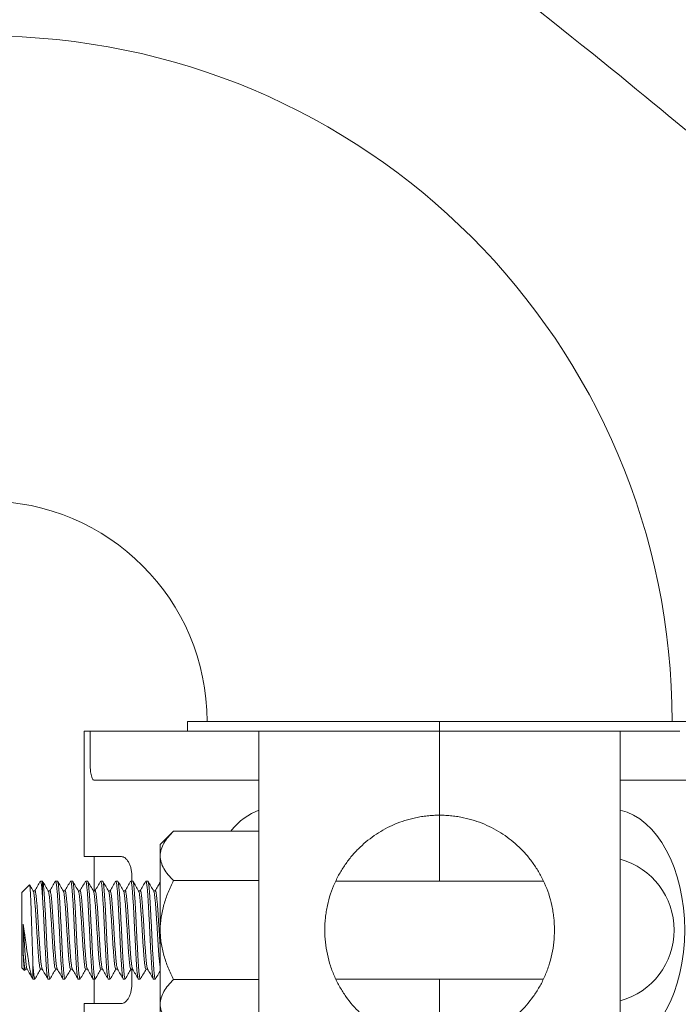
# Model space of a CAD drawing. Units: inches. Extents: x -3911 to -966, y 1052 to 2271.
# Drawn here: x -2764 to -2757, y 2185 to 2195 of the extents above; entities that cross this region are included whole.
import ezdxf

# ---------------------------------------------------------------- set-up
doc = ezdxf.new("R2010")
doc.units = ezdxf.units.IN
doc.header["$MEASUREMENT"] = 0
doc.linetypes.add('HIDDEN', pattern=[0.075, 0.05, -0.025])
doc.layers.add('1', color=7, linetype='Continuous', lineweight=18)

# ---------------------------------------------------------------- blocks, each defined once
blk = doc.blocks.new('2clampside')
at = {"layer": '1', "linetype": 'Continuous', "lineweight": 15}
for p, q in [((0.25, 3.3736), (0.25, 2.7381)), ((-0.05, 1.815), (-0.05, 3.1025)), ((0, 2.7381), (0, 3.0414)), ((0, 2.7381), (0, 1.815)), ((0, 2.7381), (0.4283, 2.7381)), ((0.4283, 2.7381), (1.6017, 2.7381)), ((0.765, 2.3457), (0.765, 1.2843)), ((1.265, 1.2844), (1.265, 2.3456)), ((-0.05, 1.815), (-0.05, 0.5275)), ((0, 1.815), (-0.05, 1.815)), ((0, 0.8919), (0, 1.815)), ((0, 1.815), (0.4283, 1.815)), ((0.4283, 1.815), (0.765, 1.815)), ((1.265, 1.815), (1.6017, 1.815)), ((0, 0.8919), (0.4283, 0.8919)), ((0, 0.8919), (0, 0.5886)), ((0.25, 0.2564), (0.25, 0.8919)), ((0.4283, 0.8919), (1.6017, 0.8919)), ((0.5098, 0.4556), (0.5098, 0.8919)), ((0.7624, 0.4556), (0.7624, 0.8919)), ((1.2676, 0.4556), (1.2676, 0.8919)), ((0, 0.4919), (0, 0.5886)), ((-0.05, 0.5275), (0, 0.5275)), ((0, 0.4919), (0, 0.0293)), ((0.5098, 0.4556), (0.5775, 0.3879)), ((0.5775, 0.3879), (0.6361, 0.3879)), ((0.6361, 0.3879), (1.015, 0.3879)), ((0.815, 0.3631), (0.815, 0.3541)), ((1.015, 0.3879), (1.3939, 0.3879)), ((1.265, 0.3534), (1.265, 0.3631)), ((1.3939, 0.3879), (1.4525, 0.3879)), ((0.765, 0.3246), (0.765, 0.315)), ((1.215, 0.315), (1.215, 0.324)), ((0.25, 0.0504), (0.25, 0.2564)), ((0.815, 0.2861), (0.815, 0.2772)), ((1.265, 0.2765), (1.265, 0.2861)), ((0.765, 0.2432), (0.74, 0.2432)), ((0.765, 0.2477), (0.765, 0.2381)), ((0.815, 0.2092), (0.815, 0.2003)), ((1.215, 0.238), (1.215, 0.247)), ((1.29, 0.2432), (1.215, 0.2432)), ((1.265, 0.1996), (1.265, 0.2092)), ((0.64, 0), (0.64, 0.1895)), ((0.765, 0.1707), (0.765, 0.1611)), ((1.215, 0.1611), (1.215, 0.1701)), ((1.39, 0), (1.39, 0.1895)), ((0.815, 0.1323), (0.815, 0.1233)), ((1.265, 0.1227), (1.265, 0.1323)), ((0.765, 0.0938), (0.765, 0.0842)), ((0.815, 0.0554), (0.815, 0.0464)), ((1.215, 0.0842), (1.215, 0.0932)), ((1.265, 0.0457), (1.265, 0.0554)), ((0.15, 0.0293), (0, 0.0293)), ((0, 0), (0, 0.0293)), ((0, 0), (0.64, 0)), ((0.64, 0.05), (0.815, 0.05)), ((0.765, 0.0169), (0.765, 0.0073)), ((1.215, 0.0073), (1.215, 0.0163)), ((1.265, 0.05), (1.39, 0.05)), ((1.39, 0), (2.03, 0)), ((0.815, -0.0216), (0.815, -0.0305)), ((1.265, -0.0312), (1.265, -0.0216)), ((0.765, -0.06), (0.765, -0.0696)), ((0.815, -0.0985), (0.815, -0.1074)), ((1.215, -0.0696), (1.215, -0.0607)), ((1.265, -0.1081), (1.265, -0.0985)), ((0.765, -0.1369), (0.765, -0.1466)), ((1.215, -0.1466), (1.215, -0.1376)), ((0.815, -0.1754), (0.815, -0.1844)), ((1.265, -0.185), (1.265, -0.1754)), ((0.765, -0.2139), (0.765, -0.2235)), ((1.215, -0.2235), (1.215, -0.2145)), ((0.7835, -0.2804), (0.8227, -0.3196)), ((0.815, -0.2523), (0.815, -0.2613)), ((1.1918, -0.2619), (1.265, -0.2619)), ((1.215, -0.3004), (1.215, -0.2914)), ((1.2216, -0.3036), (1.215, -0.2998)), ((1.265, -0.2619), (1.265, -0.2523)), ((0.8227, -0.3196), (1.2073, -0.3196)), ((1.2073, -0.3196), (1.222, -0.3049))]:
    blk.add_line(p, q, dxfattribs=at)
at = {"layer": '1', "linetype": 'HIDDEN', "lineweight": 0}
for p, q in [((0.765, -0.2138), (0.765, -0.2235)), ((0.765, -0.2138), (0.765, -0.2235)), ((0.8387, -0.2138), (0.8383, -0.2139)), ((1.1906, -0.262), (1.1917, -0.2619)), ((1.265, -0.262), (1.265, -0.2523)), ((1.265, -0.262), (1.265, -0.2523))]:
    blk.add_line(p, q, dxfattribs=at)
at = {"layer": '1', "linetype": 'Continuous', "lineweight": 0}
for p, q in [((0.765, -0.2138), (0.765, -0.2138)), ((0.765, -0.2138), (0.8383, -0.2138)), ((0.8387, -0.2138), (0.8383, -0.2138))]:
    blk.add_line(p, q, dxfattribs=at)
at = {"layer": '1', "linetype": 'Continuous', "lineweight": 15, "flags": 128}
blk.add_lwpolyline([(1.265, -0.2523), (1.265, -0.2523), (1.2602, -0.2547), (1.246, -0.2571), (1.2228, -0.2596), (1.1918, -0.2619), (1.1918, -0.2619), (1.1918, -0.2619)], dxfattribs=at)
at = {"layer": '1', "linetype": 'Continuous', "lineweight": 15}
for start, end in [(90, 164.534), (15.466, 90)]:
    blk.add_arc((1.015, 2.6381), 0.375, start, end, dxfattribs=at)
for centre, major_axis, ratio, start_param, end_param in [((1.015, 2.6895), (0.6172, 0), 0.611286, 0.129129, 3.012463), ((1.015, 0.9705), (0.6258, 0), 0.602439, 3.351576, 3.772969)]:
    blk.add_ellipse(centre, major_axis=major_axis, ratio=ratio, start_param=start_param, end_param=end_param, dxfattribs=at)
for points, knots in [([(0.4283, 1.815), (0.4283, 1.8255), (0.4286, 1.8362), (0.4297, 1.8572), (0.4306, 1.8676), (0.4328, 1.888), (0.4341, 1.8981), (0.4373, 1.918), (0.4392, 1.9278), (0.4453, 1.9566), (0.4502, 1.9749), (0.4615, 2.0104), (0.4678, 2.0275), (0.482, 2.0609), (0.4898, 2.0771), (0.5066, 2.1084), (0.5157, 2.1235), (0.5447, 2.1675), (0.5667, 2.1951), (0.6041, 2.2341), (0.6174, 2.2468), (0.6452, 2.2708), (0.6597, 2.2823), (0.6902, 2.3039), (0.7061, 2.3142), (0.7394, 2.3333), (0.7569, 2.3423), (0.8112, 2.3666), (0.8494, 2.3794), (0.9, 2.3904), (0.9103, 2.3924), (0.931, 2.3957), (0.9413, 2.3971), (0.9724, 2.4005), (0.9933, 2.4017), (1.0351, 2.4017), (1.0561, 2.4006), (1.0981, 2.3962), (1.1186, 2.3928), (1.1589, 2.3841), (1.1786, 2.3788), (1.2173, 2.3661), (1.2361, 2.3588), (1.2723, 2.3427), (1.2896, 2.3338), (1.3231, 2.3147), (1.3392, 2.3043), (1.3854, 2.2716), (1.4129, 2.2476), (1.4502, 2.2089), (1.4619, 2.1955), (1.4842, 2.1677), (1.4947, 2.1532), (1.5241, 2.1088), (1.5408, 2.0777), (1.5619, 2.0281), (1.5683, 2.011), (1.5796, 1.9755), (1.5846, 1.9568), (1.5928, 1.9185), (1.5961, 1.8988), (1.5994, 1.8679), (1.6003, 1.8574), (1.6014, 1.8363), (1.6017, 1.8257), (1.6017, 1.815)], [0, 0, 0, 0, 0.015625, 0.015625, 0.03125, 0.03125, 0.046875, 0.046875, 0.0625, 0.0625, 0.09375, 0.09375, 0.125, 0.125, 0.15625, 0.15625, 0.1875, 0.1875, 0.25, 0.25, 0.28125, 0.28125, 0.3125, 0.3125, 0.34375, 0.34375, 0.375, 0.375, 0.4375, 0.4375, 0.453125, 0.453125, 0.46875, 0.46875, 0.5, 0.5, 0.53125, 0.53125, 0.5625, 0.5625, 0.59375, 0.59375, 0.625, 0.625, 0.65625, 0.65625, 0.6875, 0.6875, 0.75, 0.75, 0.78125, 0.78125, 0.8125, 0.8125, 0.875, 0.875, 0.90625, 0.90625, 0.9375, 0.9375, 0.96875, 0.96875, 0.984375, 0.984375, 1, 1, 1, 1]), ([(0.4283, 1.815), (0.4283, 1.8045), (0.4286, 1.7938), (0.4297, 1.7728), (0.4306, 1.7624), (0.4328, 1.742), (0.4341, 1.7319), (0.4373, 1.712), (0.4392, 1.7022), (0.4453, 1.6734), (0.4502, 1.6551), (0.4615, 1.6196), (0.4678, 1.6025), (0.482, 1.5691), (0.4898, 1.5529), (0.5066, 1.5216), (0.5157, 1.5065), (0.5447, 1.4625), (0.5667, 1.4349), (0.6041, 1.3959), (0.6174, 1.3832), (0.6452, 1.3592), (0.6597, 1.3477), (0.6902, 1.3261), (0.7061, 1.3158), (0.7394, 1.2967), (0.7569, 1.2877), (0.8112, 1.2634), (0.8494, 1.2506), (0.9, 1.2396), (0.9103, 1.2376), (0.931, 1.2343), (0.9413, 1.2329), (0.9724, 1.2295), (0.9933, 1.2283), (1.0351, 1.2283), (1.0561, 1.2294), (1.0981, 1.2338), (1.1186, 1.2372), (1.1589, 1.2459), (1.1786, 1.2512), (1.2173, 1.2639), (1.2361, 1.2712), (1.2723, 1.2873), (1.2896, 1.2962), (1.3231, 1.3153), (1.3392, 1.3257), (1.3854, 1.3584), (1.4129, 1.3824), (1.4502, 1.4211), (1.4619, 1.4345), (1.4842, 1.4623), (1.4947, 1.4768), (1.5241, 1.5212), (1.5408, 1.5523), (1.5619, 1.6019), (1.5683, 1.619), (1.5796, 1.6545), (1.5846, 1.6732), (1.5928, 1.7115), (1.5961, 1.7312), (1.5994, 1.7621), (1.6003, 1.7726), (1.6014, 1.7937), (1.6017, 1.8043), (1.6017, 1.815)], [0, 0, 0, 0, 0.015625, 0.015625, 0.03125, 0.03125, 0.046875, 0.046875, 0.0625, 0.0625, 0.09375, 0.09375, 0.125, 0.125, 0.15625, 0.15625, 0.1875, 0.1875, 0.25, 0.25, 0.28125, 0.28125, 0.3125, 0.3125, 0.34375, 0.34375, 0.375, 0.375, 0.4375, 0.4375, 0.453125, 0.453125, 0.46875, 0.46875, 0.5, 0.5, 0.53125, 0.53125, 0.5625, 0.5625, 0.59375, 0.59375, 0.625, 0.625, 0.65625, 0.65625, 0.6875, 0.6875, 0.75, 0.75, 0.78125, 0.78125, 0.8125, 0.8125, 0.875, 0.875, 0.90625, 0.90625, 0.9375, 0.9375, 0.96875, 0.96875, 0.984375, 0.984375, 1, 1, 1, 1]), ([(0.5098, 0.4556), (0.5296, 0.4358), (0.5499, 0.419), (0.5813, 0.401), (0.592, 0.3962), (0.6138, 0.3897), (0.6251, 0.3879), (0.6361, 0.3879)], [0, 0, 0, 0, 0.5, 0.5, 0.75, 0.75, 1, 1, 1, 1]), ([(0.6361, 0.3879), (0.6581, 0.3879), (0.6797, 0.3946), (0.7223, 0.4189), (0.7426, 0.4358), (0.7624, 0.4556)], [0, 0, 0, 0, 0.5, 0.5, 1, 1, 1, 1]), ([(1.015, 0.3879), (0.9706, 0.3879), (0.9274, 0.3948), (0.8638, 0.4129), (0.8428, 0.4202), (0.8019, 0.4367), (0.782, 0.4458), (0.7624, 0.4556)], [0, 0, 0, 0, 0.5, 0.5, 0.75, 0.75, 1, 1, 1, 1]), ([(1.2676, 0.4556), (1.248, 0.4458), (1.228, 0.4366), (1.1869, 0.4201), (1.1662, 0.4129), (1.1241, 0.4009), (1.1027, 0.3961), (1.0702, 0.3913), (1.0593, 0.39), (1.0372, 0.3884), (1.0261, 0.3879), (1.015, 0.3879)], [0, 0, 0, 0, 0.25, 0.25, 0.5, 0.5, 0.75, 0.75, 0.875, 0.875, 1, 1, 1, 1]), ([(1.2676, 0.4556), (1.2874, 0.4358), (1.3076, 0.419), (1.3391, 0.401), (1.3498, 0.3962), (1.3716, 0.3897), (1.3828, 0.3879), (1.3939, 0.3879)], [0, 0, 0, 0, 0.5, 0.5, 0.75, 0.75, 1, 1, 1, 1]), ([(1.3939, 0.3879), (1.4159, 0.3879), (1.4374, 0.3946), (1.48, 0.4189), (1.5004, 0.4358), (1.5202, 0.4556)], [0, 0, 0, 0, 0.5, 0.5, 1, 1, 1, 1]), ([(1.265, 0.3631), (1.265, 0.363), (1.2666, 0.3622), (1.261, 0.3607), (1.2477, 0.3583), (1.2241, 0.3558), (1.1929, 0.3535), (1.1548, 0.3511), (1.1113, 0.3486), (1.0641, 0.3462), (1.015, 0.3439), (0.9659, 0.3414), (0.9187, 0.339), (0.8752, 0.3367), (0.8371, 0.3342), (0.8058, 0.3318), (0.7827, 0.3295), (0.7678, 0.327), (0.7659, 0.3254), (0.765, 0.3246)], [0, 0, 0, 0, 0.000308, 0.062329, 0.124803, 0.187765, 0.249997, 0.31223, 0.375192, 0.437666, 0.499687, 0.5626, 0.625268, 0.687182, 0.749997, 0.812812, 0.874727, 0.937395, 1, 1, 1, 1]), ([(0.765, 0.315), (0.7659, 0.3158), (0.7678, 0.3174), (0.7827, 0.3198), (0.8058, 0.3222), (0.8371, 0.3246), (0.8752, 0.3271), (0.9187, 0.3294), (0.9659, 0.3318), (1.015, 0.3343), (1.0641, 0.3366), (1.1113, 0.339), (1.1548, 0.3415), (1.1929, 0.3438), (1.2241, 0.3462), (1.2477, 0.3487), (1.261, 0.3511), (1.2666, 0.3526), (1.265, 0.3534), (1.265, 0.3534)], [0, 0, 0, 0, 0.062605, 0.125273, 0.187188, 0.250003, 0.312818, 0.374732, 0.4374, 0.500313, 0.562334, 0.624808, 0.68777, 0.750003, 0.812235, 0.875197, 0.937671, 0.999692, 1, 1, 1, 1]), ([(0.8161, 0.3547), (0.8077, 0.3499), (0.791, 0.3402), (0.7743, 0.3305), (0.7659, 0.3256)], [0, 0, 0, 0, 0.49984, 1, 1, 1, 1]), ([(0.771, 0.3879), (0.7776, 0.3841), (0.7923, 0.3756), (0.807, 0.3671), (0.815, 0.3624)], [0, 0, 0, 0, 0.455055, 1, 1, 1, 1]), ([(0.815, 0.3631), (0.8157, 0.3639), (0.8172, 0.3655), (0.8291, 0.3679), (0.8476, 0.3702), (0.8726, 0.3727), (0.9032, 0.3751), (0.938, 0.3775), (0.9757, 0.3799), (1.015, 0.3824), (1.0541, 0.3847), (1.084, 0.3866), (1.0993, 0.3876), (1.1032, 0.3879)], [0, 0, 0, 0, 0.096979, 0.193969, 0.289789, 0.387007, 0.484225, 0.580045, 0.677035, 0.774405, 0.87039, 0.967078, 1, 1, 1, 1]), ([(0.817, 0.3547), (0.8175, 0.3551), (0.8188, 0.3563), (0.8293, 0.3583), (0.8475, 0.3606), (0.8727, 0.3631), (0.9032, 0.3655), (0.9379, 0.3678), (0.9757, 0.3703), (1.015, 0.3727), (1.0543, 0.3751), (1.092, 0.3775), (1.1268, 0.3799), (1.1574, 0.3823), (1.1821, 0.3847), (1.1977, 0.3866), (1.2024, 0.3877), (1.2036, 0.3879)], [0, 0, 0, 0, 0.034026, 0.106697, 0.178491, 0.251332, 0.324173, 0.395967, 0.468638, 0.541594, 0.613511, 0.685956, 0.758968, 0.831132, 0.903296, 0.976309, 1, 1, 1, 1]), ([(1.2139, 0.3233), (1.2223, 0.3282), (1.239, 0.3379), (1.2558, 0.3476), (1.2641, 0.3524)], [0, 0, 0, 0, 0.499807, 1, 1, 1, 1]), ([(1.2641, 0.3641), (1.2557, 0.3689), (1.242, 0.3769), (1.2284, 0.3848), (1.223, 0.3879)], [0, 0, 0, 0, 0.611216, 1, 1, 1, 1]), ([(0.766, 0.3139), (0.7743, 0.3091), (0.7907, 0.2996), (0.807, 0.2901), (0.815, 0.2855)], [0, 0, 0, 0, 0.512013, 1, 1, 1, 1]), ([(0.815, 0.2861), (0.8157, 0.2869), (0.8172, 0.2886), (0.8291, 0.291), (0.8476, 0.2933), (0.8726, 0.2958), (0.9032, 0.2982), (0.9379, 0.3005), (0.9757, 0.303), (1.015, 0.3054), (1.0543, 0.3078), (1.092, 0.3102), (1.1269, 0.3126), (1.1573, 0.315), (1.1825, 0.3174), (1.2008, 0.3198), (1.2112, 0.3218), (1.2126, 0.323), (1.213, 0.3233)], [0, 0, 0, 0, 0.0649321, 0.1297519, 0.1937895, 0.2587613, 0.3237332, 0.3877709, 0.4525907, 0.5176644, 0.5818122, 0.6464302, 0.711555, 0.7759225, 0.8402903, 0.905415, 0.970033, 1, 1, 1, 1]), ([(0.8171, 0.2778), (0.8175, 0.2782), (0.8188, 0.2794), (0.8293, 0.2814), (0.8475, 0.2837), (0.8727, 0.2862), (0.9032, 0.2886), (0.9379, 0.2909), (0.9757, 0.2934), (1.015, 0.2958), (1.0543, 0.2981), (1.092, 0.3005), (1.1269, 0.303), (1.1574, 0.3054), (1.1823, 0.3078), (1.2012, 0.3102), (1.2119, 0.3126), (1.2163, 0.3142), (1.215, 0.315), (1.215, 0.315)], [0, 0, 0, 0, 0.0298504, 0.0947116, 0.1587902, 0.2238035, 0.288817, 0.3528957, 0.4177569, 0.4828722, 0.5470611, 0.6117204, 0.6768868, 0.7412955, 0.8057044, 0.8708708, 0.9355301, 0.999719, 1, 1, 1, 1]), ([(1.2641, 0.2872), (1.2558, 0.292), (1.2394, 0.3015), (1.223, 0.311), (1.215, 0.3156)], [0, 0, 0, 0, 0.5114656, 1, 1, 1, 1]), ([(1.265, 0.2861), (1.265, 0.2861), (1.2666, 0.2853), (1.261, 0.2838), (1.2477, 0.2814), (1.2241, 0.2789), (1.1929, 0.2765), (1.1548, 0.2742), (1.1113, 0.2717), (1.0641, 0.2693), (1.015, 0.267), (0.9659, 0.2645), (0.9187, 0.2621), (0.8752, 0.2598), (0.8371, 0.2573), (0.8058, 0.2549), (0.7827, 0.2525), (0.7678, 0.2501), (0.7659, 0.2485), (0.765, 0.2477)], [0, 0, 0, 0, 0.000308, 0.062329, 0.124803, 0.187765, 0.249997, 0.31223, 0.375192, 0.437666, 0.499687, 0.5626, 0.625268, 0.687182, 0.749997, 0.812812, 0.874727, 0.937395, 1, 1, 1, 1]), ([(0.765, 0.2381), (0.7659, 0.2389), (0.7678, 0.2405), (0.7827, 0.2429), (0.8058, 0.2452), (0.8371, 0.2477), (0.8752, 0.2501), (0.9187, 0.2525), (0.9659, 0.2549), (1.015, 0.2574), (1.0641, 0.2597), (1.1113, 0.2621), (1.1548, 0.2646), (1.1929, 0.2669), (1.2241, 0.2693), (1.2477, 0.2718), (1.261, 0.2742), (1.2666, 0.2757), (1.265, 0.2765), (1.265, 0.2765)], [0, 0, 0, 0, 0.062605, 0.125273, 0.187188, 0.250003, 0.312818, 0.374732, 0.4374, 0.500313, 0.562334, 0.624808, 0.68777, 0.750003, 0.812235, 0.875197, 0.937671, 0.999692, 1, 1, 1, 1]), ([(0.8161, 0.2778), (0.8077, 0.273), (0.791, 0.2633), (0.7743, 0.2536), (0.7659, 0.2487)], [0, 0, 0, 0, 0.4998352, 1, 1, 1, 1]), ([(1.214, 0.2464), (1.2224, 0.2513), (1.2391, 0.261), (1.2558, 0.2707), (1.2642, 0.2755)], [0, 0, 0, 0, 0.499806, 1, 1, 1, 1]), ([(0.64, 0.1895), (0.64, 0.1958), (0.6423, 0.202), (0.6516, 0.2144), (0.6583, 0.2202), (0.6718, 0.2281), (0.6767, 0.2305), (0.6874, 0.2348), (0.6933, 0.2367), (0.7058, 0.2398), (0.7124, 0.2411), (0.7259, 0.2427), (0.7329, 0.2432), (0.74, 0.2432)], [0, 0, 0, 0, 0.25, 0.25, 0.5, 0.5, 0.625, 0.625, 0.75, 0.75, 0.875, 0.875, 1, 1, 1, 1]), ([(1.265, 0.2092), (1.265, 0.2092), (1.2666, 0.2084), (1.261, 0.2069), (1.2477, 0.2044), (1.2241, 0.202), (1.1929, 0.1996), (1.1548, 0.1972), (1.1113, 0.1948), (1.0641, 0.1924), (1.015, 0.19), (0.9659, 0.1876), (0.9187, 0.1852), (0.8752, 0.1828), (0.8371, 0.1804), (0.8058, 0.1779), (0.7827, 0.1756), (0.7678, 0.1732), (0.7659, 0.1716), (0.765, 0.1707)], [0, 0, 0, 0, 0.000308, 0.062329, 0.124803, 0.187765, 0.249997, 0.31223, 0.375192, 0.437666, 0.499687, 0.5626, 0.625268, 0.687182, 0.749997, 0.812812, 0.874727, 0.937395, 1, 1, 1, 1]), ([(0.766, 0.2369), (0.7744, 0.2321), (0.7907, 0.2226), (0.807, 0.2132), (0.815, 0.2086)], [0, 0, 0, 0, 0.512684, 1, 1, 1, 1]), ([(0.815, 0.2092), (0.8157, 0.21), (0.8172, 0.2116), (0.8291, 0.2141), (0.8476, 0.2164), (0.8726, 0.2188), (0.9032, 0.2213), (0.9379, 0.2236), (0.9757, 0.226), (1.015, 0.2285), (1.0543, 0.2308), (1.092, 0.2332), (1.1269, 0.2357), (1.1573, 0.2381), (1.1825, 0.2404), (1.2008, 0.2429), (1.2112, 0.2449), (1.2126, 0.2461), (1.2131, 0.2464)], [0, 0, 0, 0, 0.06499, 0.129747, 0.193723, 0.258632, 0.323541, 0.387517, 0.452274, 0.517285, 0.581371, 0.645926, 0.710988, 0.775294, 0.839599, 0.904661, 0.969217, 1, 1, 1, 1]), ([(0.8171, 0.2009), (0.8175, 0.2013), (0.8189, 0.2025), (0.8293, 0.2045), (0.8475, 0.2068), (0.8727, 0.2092), (0.9032, 0.2117), (0.9379, 0.214), (0.9757, 0.2164), (1.015, 0.2189), (1.0543, 0.2212), (1.092, 0.2236), (1.1269, 0.2261), (1.1574, 0.2285), (1.1823, 0.2308), (1.2012, 0.2333), (1.2119, 0.2357), (1.2163, 0.2372), (1.215, 0.238), (1.215, 0.238)], [0, 0, 0, 0, 0.029436, 0.094336, 0.158452, 0.223503, 0.288555, 0.352671, 0.417571, 0.482724, 0.546951, 0.611648, 0.676853, 0.7413, 0.805746, 0.870951, 0.935648, 0.999875, 1, 1, 1, 1]), ([(1.2642, 0.2102), (1.2558, 0.2151), (1.2394, 0.2246), (1.223, 0.2341), (1.215, 0.2387)], [0, 0, 0, 0, 0.511211, 1, 1, 1, 1]), ([(1.29, 0.2432), (1.2971, 0.2432), (1.304, 0.2427), (1.3175, 0.2411), (1.3242, 0.2398), (1.3366, 0.2367), (1.3424, 0.2348), (1.3533, 0.2305), (1.3583, 0.2281), (1.3672, 0.2229), (1.3711, 0.2201), (1.3779, 0.2143), (1.3807, 0.2113), (1.3854, 0.2052), (1.3871, 0.202), (1.3894, 0.1958), (1.39, 0.1927), (1.39, 0.1895)], [0, 0, 0, 0, 0.125, 0.125, 0.25, 0.25, 0.375, 0.375, 0.5, 0.5, 0.625, 0.625, 0.75, 0.75, 0.875, 0.875, 1, 1, 1, 1]), ([(0.765, 0.1611), (0.7659, 0.1619), (0.7678, 0.1636), (0.7827, 0.166), (0.8058, 0.1683), (0.8371, 0.1708), (0.8752, 0.1732), (0.9187, 0.1755), (0.9659, 0.178), (1.015, 0.1804), (1.0641, 0.1828), (1.1113, 0.1852), (1.1548, 0.1876), (1.1929, 0.19), (1.2241, 0.1924), (1.2477, 0.1948), (1.261, 0.1972), (1.2666, 0.1988), (1.265, 0.1996), (1.265, 0.1996)], [0, 0, 0, 0, 0.062605, 0.125273, 0.187188, 0.250003, 0.312818, 0.374732, 0.4374, 0.500313, 0.562334, 0.624808, 0.68777, 0.750003, 0.812235, 0.875197, 0.937671, 0.999692, 1, 1, 1, 1]), ([(0.8161, 0.2009), (0.8078, 0.1961), (0.791, 0.1864), (0.7743, 0.1767), (0.766, 0.1718)], [0, 0, 0, 0, 0.499832, 1, 1, 1, 1]), ([(0.766, 0.16), (0.7744, 0.1552), (0.7907, 0.1457), (0.807, 0.1363), (0.815, 0.1316)], [0, 0, 0, 0, 0.512988, 1, 1, 1, 1]), ([(0.815, 0.1323), (0.8157, 0.1331), (0.8172, 0.1347), (0.8291, 0.1372), (0.8476, 0.1395), (0.8726, 0.1419), (0.9032, 0.1444), (0.9379, 0.1467), (0.9757, 0.1491), (1.015, 0.1516), (1.0543, 0.1539), (1.092, 0.1563), (1.1269, 0.1588), (1.1573, 0.1612), (1.1825, 0.1635), (1.2008, 0.166), (1.2113, 0.168), (1.2126, 0.1692), (1.2131, 0.1695)], [0, 0, 0, 0, 0.064956, 0.129676, 0.193616, 0.258488, 0.32336, 0.387299, 0.452019, 0.516993, 0.581042, 0.645561, 0.710586, 0.774855, 0.839124, 0.904148, 0.968667, 1, 1, 1, 1]), ([(0.8171, 0.124), (0.8175, 0.1244), (0.8189, 0.1256), (0.8293, 0.1275), (0.8475, 0.1299), (0.8727, 0.1323), (0.9032, 0.1348), (0.9379, 0.1371), (0.9757, 0.1395), (1.015, 0.142), (1.0543, 0.1443), (1.092, 0.1467), (1.1269, 0.1492), (1.1574, 0.1515), (1.1823, 0.1539), (1.2012, 0.1564), (1.2119, 0.1588), (1.2163, 0.1602), (1.215, 0.1611), (1.215, 0.1611)], [0, 0, 0, 0, 0.029016, 0.093951, 0.158103, 0.22319, 0.288278, 0.35243, 0.417365, 0.482554, 0.546816, 0.611549, 0.67679, 0.741272, 0.805754, 0.870995, 0.935728, 0.99999, 1, 1, 1, 1]), ([(1.214, 0.1695), (1.2224, 0.1744), (1.2391, 0.1841), (1.2558, 0.1938), (1.2642, 0.1986)], [0, 0, 0, 0, 0.499813, 1, 1, 1, 1]), ([(1.2642, 0.1333), (1.2558, 0.1381), (1.2394, 0.1476), (1.223, 0.1571), (1.215, 0.1618)], [0, 0, 0, 0, 0.510971, 1, 1, 1, 1]), ([(1.265, 0.1323), (1.265, 0.1323), (1.2666, 0.1315), (1.261, 0.1299), (1.2477, 0.1275), (1.2241, 0.1251), (1.1929, 0.1227), (1.1548, 0.1203), (1.1113, 0.1179), (1.0641, 0.1155), (1.015, 0.1131), (0.9659, 0.1107), (0.9187, 0.1082), (0.8752, 0.1059), (0.8371, 0.1035), (0.8058, 0.101), (0.7827, 0.0987), (0.7678, 0.0963), (0.7659, 0.0946), (0.765, 0.0938)], [0, 0, 0, 0, 0.000308, 0.062329, 0.124803, 0.187765, 0.249997, 0.31223, 0.375192, 0.437666, 0.499687, 0.5626, 0.625268, 0.687182, 0.749997, 0.812812, 0.874727, 0.937395, 1, 1, 1, 1]), ([(0.765, 0.0842), (0.7659, 0.085), (0.7678, 0.0866), (0.7827, 0.0891), (0.8058, 0.0914), (0.8371, 0.0938), (0.8752, 0.0963), (0.9187, 0.0986), (0.9659, 0.101), (1.015, 0.1035), (1.0641, 0.1058), (1.1113, 0.1082), (1.1548, 0.1107), (1.1929, 0.1131), (1.2241, 0.1154), (1.2477, 0.1179), (1.261, 0.1203), (1.2666, 0.1219), (1.265, 0.1227), (1.265, 0.1227)], [0, 0, 0, 0, 0.062605, 0.125273, 0.187188, 0.250003, 0.312818, 0.374732, 0.4374, 0.500313, 0.562334, 0.624808, 0.68777, 0.750003, 0.812235, 0.875197, 0.937671, 0.999692, 1, 1, 1, 1]), ([(0.8161, 0.124), (0.8078, 0.1192), (0.7911, 0.1095), (0.7743, 0.0998), (0.766, 0.0949)], [0, 0, 0, 0, 0.499824, 1, 1, 1, 1]), ([(1.214, 0.0926), (1.2224, 0.0974), (1.2391, 0.1071), (1.2558, 0.1168), (1.2642, 0.1217)], [0, 0, 0, 0, 0.499813, 1, 1, 1, 1]), ([(0.25, 0.0504), (0.25, 0.0489), (0.2494, 0.0474), (0.2469, 0.0445), (0.245, 0.0431), (0.2401, 0.0404), (0.2371, 0.0392), (0.23, 0.037), (0.2258, 0.0359), (0.2166, 0.0341), (0.2116, 0.0332), (0.2007, 0.0318), (0.1948, 0.0312), (0.1766, 0.0298), (0.1634, 0.0293), (0.15, 0.0293)], [0, 0, 0, 0, 0.125, 0.125, 0.25, 0.25, 0.375, 0.375, 0.5, 0.5, 0.625, 0.625, 0.75, 0.75, 1, 1, 1, 1]), ([(1.265, 0.0554), (1.265, 0.0554), (1.2666, 0.0545), (1.261, 0.053), (1.2477, 0.0506), (1.2241, 0.0481), (1.1929, 0.0458), (1.1548, 0.0434), (1.1113, 0.0409), (1.0641, 0.0385), (1.015, 0.0362), (0.9659, 0.0337), (0.9187, 0.0313), (0.8752, 0.029), (0.8371, 0.0265), (0.8058, 0.0241), (0.7827, 0.0218), (0.7678, 0.0193), (0.7659, 0.0177), (0.765, 0.0169)], [0, 0, 0, 0, 0.0003082, 0.0623287, 0.1248026, 0.187765, 0.2499973, 0.3122299, 0.3751922, 0.4376661, 0.4996865, 0.5625997, 0.6252681, 0.6871824, 0.7499973, 0.8128124, 0.8747267, 0.937395, 1, 1, 1, 1]), ([(0.7659, 0.0832), (0.7743, 0.0783), (0.7907, 0.0688), (0.807, 0.0593), (0.815, 0.0547)], [0, 0, 0, 0, 0.5130111, 1, 1, 1, 1]), ([(0.815, 0.0554), (0.8157, 0.0562), (0.8172, 0.0578), (0.8291, 0.0602), (0.8476, 0.0625), (0.8726, 0.065), (0.9032, 0.0675), (0.9379, 0.0698), (0.9757, 0.0722), (1.015, 0.0747), (1.0543, 0.077), (1.092, 0.0794), (1.1269, 0.0819), (1.1573, 0.0842), (1.1825, 0.0866), (1.2008, 0.0891), (1.2113, 0.0911), (1.2126, 0.0922), (1.2131, 0.0926)], [0, 0, 0, 0, 0.064887, 0.1296258, 0.1935836, 0.2584742, 0.3233651, 0.3873229, 0.4520617, 0.5170542, 0.5811219, 0.6456593, 0.7107027, 0.77499, 0.8392774, 0.9043208, 0.9688582, 1, 1, 1, 1]), ([(0.8171, 0.0471), (0.8175, 0.0475), (0.8189, 0.0486), (0.8293, 0.0506), (0.8475, 0.0529), (0.8727, 0.0554), (0.9032, 0.0578), (0.9379, 0.0602), (0.9757, 0.0626), (1.015, 0.065), (1.0543, 0.0674), (1.092, 0.0698), (1.1269, 0.0723), (1.1574, 0.0746), (1.1823, 0.077), (1.2012, 0.0795), (1.2119, 0.0818), (1.2163, 0.0834), (1.215, 0.0842), (1.215, 0.0842)], [0, 0, 0, 0, 0.028701, 0.093651, 0.157818, 0.22292, 0.288023, 0.35219, 0.41714, 0.482345, 0.546622, 0.611371, 0.676627, 0.741124, 0.805622, 0.870878, 0.935626, 0.999903, 1, 1, 1, 1]), ([(1.2642, 0.0563), (1.2558, 0.0612), (1.2394, 0.0707), (1.2231, 0.0802), (1.215, 0.0849)], [0, 0, 0, 0, 0.510758, 1, 1, 1, 1]), ([(0.765, 0.0073), (0.7659, 0.0081), (0.7678, 0.0097), (0.7827, 0.0122), (0.8058, 0.0145), (0.8371, 0.0169), (0.8752, 0.0194), (0.9187, 0.0217), (0.9659, 0.0241), (1.015, 0.0266), (1.0641, 0.0289), (1.1113, 0.0313), (1.1548, 0.0338), (1.1929, 0.0362), (1.2241, 0.0385), (1.2477, 0.041), (1.261, 0.0434), (1.2666, 0.0449), (1.265, 0.0457), (1.265, 0.0457)], [0, 0, 0, 0, 0.062605, 0.125273, 0.187188, 0.250003, 0.312818, 0.374732, 0.4374, 0.500313, 0.562334, 0.624808, 0.68777, 0.750003, 0.812235, 0.875197, 0.937671, 0.999692, 1, 1, 1, 1]), ([(0.7659, 0.0062), (0.7743, 0.0014), (0.7906, -0.0081), (0.807, -0.0176), (0.815, -0.0222)], [0, 0, 0, 0, 0.511863, 1, 1, 1, 1]), ([(0.8162, 0.0471), (0.8078, 0.0423), (0.7911, 0.0325), (0.7744, 0.0228), (0.766, 0.018)], [0, 0, 0, 0, 0.499817, 1, 1, 1, 1]), ([(0.815, -0.0216), (0.8157, -0.0208), (0.8172, -0.0191), (0.8291, -0.0167), (0.8476, -0.0144), (0.8726, -0.0119), (0.9032, -0.0095), (0.9379, -0.0072), (0.9757, -0.0047), (1.015, -0.0023), (1.0543, 0.0001), (1.092, 0.0025), (1.1269, 0.0049), (1.1573, 0.0073), (1.1825, 0.0097), (1.2008, 0.0121), (1.2112, 0.0141), (1.2126, 0.0153), (1.2131, 0.0157)], [0, 0, 0, 0, 0.064776, 0.129539, 0.19352, 0.258434, 0.323348, 0.387329, 0.452092, 0.517108, 0.581199, 0.64576, 0.710827, 0.775137, 0.839448, 0.904515, 0.969076, 1, 1, 1, 1]), ([(0.8171, 0.0471), (0.8175, 0.0475), (0.8184, 0.0484), (0.8239, 0.0494), (0.8274, 0.05)], [0, 0, 0, 0, 0.371051, 1, 1, 1, 1]), ([(0.8171, -0.0298), (0.8175, -0.0295), (0.8189, -0.0283), (0.8293, -0.0263), (0.8475, -0.024), (0.8727, -0.0215), (0.9032, -0.0191), (0.9379, -0.0168), (0.9757, -0.0143), (1.015, -0.0119), (1.0543, -0.0095), (1.092, -0.0071), (1.1269, -0.0047), (1.1574, -0.0023), (1.1823, 0.0001), (1.2012, 0.0025), (1.2119, 0.0049), (1.2163, 0.0065), (1.215, 0.0073), (1.215, 0.0073)], [0, 0, 0, 0, 0.028521, 0.093473, 0.157642, 0.222746, 0.287851, 0.352019, 0.416972, 0.482179, 0.546457, 0.611208, 0.676465, 0.740965, 0.805464, 0.870722, 0.935472, 0.999751, 1, 1, 1, 1]), ([(0.8171, -0.0298), (0.8175, -0.0295), (0.8189, -0.0283), (0.8293, -0.0263), (0.8475, -0.024), (0.8727, -0.0215), (0.9032, -0.0191), (0.9379, -0.0168), (0.9757, -0.0143), (1.015, -0.0119), (1.0543, -0.0095), (1.092, -0.0071), (1.1269, -0.0047), (1.1574, -0.0023), (1.1823, 0.0001), (1.2012, 0.0025), (1.2119, 0.0049), (1.2163, 0.0065), (1.215, 0.0073), (1.215, 0.0073)], [0, 0, 0, 0, 0.0285207, 0.093473, 0.1576416, 0.2227461, 0.2878509, 0.3520196, 0.4169718, 0.4821785, 0.5464575, 0.6112077, 0.6764655, 0.7409647, 0.805464, 0.8707219, 0.935472, 0.9997509, 1, 1, 1, 1]), ([(1.214, 0.0157), (1.2224, 0.0205), (1.2391, 0.0302), (1.2558, 0.0399), (1.2642, 0.0448)], [0, 0, 0, 0, 0.499817, 1, 1, 1, 1]), ([(1.2642, -0.0206), (1.2558, -0.0157), (1.2394, -0.0062), (1.2231, 0.0033), (1.215, 0.0079)], [0, 0, 0, 0, 0.510581, 1, 1, 1, 1]), ([(1.265, -0.0216), (1.265, -0.0216), (1.2666, -0.0224), (1.261, -0.0239), (1.2477, -0.0263), (1.2241, -0.0288), (1.1929, -0.0312), (1.1548, -0.0335), (1.1113, -0.036), (1.0641, -0.0384), (1.015, -0.0407), (0.9659, -0.0432), (0.9187, -0.0456), (0.8752, -0.0479), (0.8371, -0.0504), (0.8058, -0.0528), (0.7827, -0.0552), (0.7678, -0.0576), (0.7659, -0.0592), (0.765, -0.06)], [0, 0, 0, 0, 0.000308, 0.062329, 0.124803, 0.187765, 0.249997, 0.31223, 0.375192, 0.437666, 0.499687, 0.5626, 0.625268, 0.687182, 0.749997, 0.812812, 0.874727, 0.937395, 1, 1, 1, 1]), ([(0.765, -0.0696), (0.7659, -0.0688), (0.7678, -0.0672), (0.7827, -0.0648), (0.8058, -0.0625), (0.8371, -0.06), (0.8752, -0.0575), (0.9187, -0.0552), (0.9659, -0.0528), (1.015, -0.0503), (1.0641, -0.048), (1.1113, -0.0456), (1.1548, -0.0431), (1.1929, -0.0408), (1.2241, -0.0384), (1.2477, -0.0359), (1.261, -0.0335), (1.2666, -0.032), (1.265, -0.0312), (1.265, -0.0312)], [0, 0, 0, 0, 0.062605, 0.125273, 0.187188, 0.250003, 0.312818, 0.374732, 0.4374, 0.500313, 0.562334, 0.624808, 0.68777, 0.750003, 0.812235, 0.875197, 0.937671, 0.999692, 1, 1, 1, 1]), ([(0.8162, -0.0298), (0.8078, -0.0347), (0.791, -0.0444), (0.7743, -0.0541), (0.7659, -0.059)], [0, 0, 0, 0, 0.499739, 1, 1, 1, 1]), ([(1.214, -0.0613), (1.2223, -0.0564), (1.2391, -0.0467), (1.2558, -0.037), (1.2641, -0.0322)], [0, 0, 0, 0, 0.499823, 1, 1, 1, 1]), ([(1.265, -0.0985), (1.265, -0.0985), (1.2666, -0.0993), (1.261, -0.1008), (1.2477, -0.1032), (1.2241, -0.1057), (1.1929, -0.1081), (1.1548, -0.1104), (1.1113, -0.1129), (1.0641, -0.1153), (1.015, -0.1176), (0.9659, -0.1201), (0.9187, -0.1225), (0.8752, -0.1249), (0.8371, -0.1273), (0.8058, -0.1298), (0.7827, -0.1321), (0.7678, -0.1345), (0.7659, -0.1361), (0.765, -0.1369)], [0, 0, 0, 0, 0.000308, 0.062329, 0.124803, 0.187765, 0.249997, 0.31223, 0.375192, 0.437666, 0.499687, 0.5626, 0.625268, 0.687182, 0.749997, 0.812812, 0.874727, 0.937395, 1, 1, 1, 1]), ([(0.7659, -0.0707), (0.7743, -0.0755), (0.7906, -0.085), (0.807, -0.0945), (0.815, -0.0991)], [0, 0, 0, 0, 0.511749, 1, 1, 1, 1]), ([(0.815, -0.0985), (0.8157, -0.0977), (0.8172, -0.096), (0.8291, -0.0936), (0.8476, -0.0913), (0.8726, -0.0888), (0.9032, -0.0864), (0.9379, -0.0841), (0.9757, -0.0816), (1.015, -0.0792), (1.0543, -0.0769), (1.092, -0.0745), (1.1269, -0.072), (1.1573, -0.0696), (1.1825, -0.0673), (1.2008, -0.0648), (1.2112, -0.0628), (1.2126, -0.0616), (1.213, -0.0613)], [0, 0, 0, 0, 0.064764, 0.129555, 0.193564, 0.258506, 0.323449, 0.387458, 0.452248, 0.517292, 0.581411, 0.646, 0.711096, 0.775434, 0.839773, 0.904868, 0.969457, 1, 1, 1, 1]), ([(0.8171, -0.1068), (0.8175, -0.1064), (0.8188, -0.1052), (0.8293, -0.1032), (0.8475, -0.1009), (0.8727, -0.0985), (0.9032, -0.096), (0.9379, -0.0937), (0.9757, -0.0913), (1.015, -0.0888), (1.0543, -0.0865), (1.092, -0.0841), (1.1269, -0.0816), (1.1574, -0.0792), (1.1823, -0.0769), (1.2012, -0.0744), (1.2119, -0.072), (1.2163, -0.0705), (1.215, -0.0696), (1.215, -0.0696)], [0, 0, 0, 0, 0.029712, 0.094578, 0.158662, 0.22368, 0.288699, 0.352782, 0.417649, 0.482769, 0.546963, 0.611627, 0.676799, 0.741213, 0.805627, 0.870798, 0.935463, 0.999657, 1, 1, 1, 1]), ([(0.8171, -0.1068), (0.8175, -0.1064), (0.8188, -0.1052), (0.8293, -0.1032), (0.8475, -0.1009), (0.8727, -0.0985), (0.9032, -0.096), (0.9379, -0.0937), (0.9757, -0.0913), (1.015, -0.0888), (1.0543, -0.0865), (1.092, -0.0841), (1.1269, -0.0816), (1.1574, -0.0792), (1.1823, -0.0769), (1.2012, -0.0744), (1.2119, -0.072), (1.2163, -0.0705), (1.215, -0.0696), (1.215, -0.0696)], [0, 0, 0, 0, 0.0297115, 0.0945778, 0.1586615, 0.22368, 0.2886986, 0.3527823, 0.4176486, 0.4827691, 0.546963, 0.6116275, 0.676799, 0.7412128, 0.8056268, 0.8707983, 0.9354628, 0.9996567, 1, 1, 1, 1]), ([(1.2642, -0.0975), (1.2558, -0.0927), (1.2395, -0.0832), (1.2231, -0.0736), (1.215, -0.069)], [0, 0, 0, 0, 0.510448, 1, 1, 1, 1]), ([(0.765, -0.1466), (0.7659, -0.1457), (0.7678, -0.1441), (0.7827, -0.1417), (0.8058, -0.1394), (0.8371, -0.1369), (0.8752, -0.1345), (0.9187, -0.1322), (0.9659, -0.1297), (1.015, -0.1273), (1.0641, -0.1249), (1.1113, -0.1225), (1.1548, -0.1201), (1.1929, -0.1177), (1.2241, -0.1153), (1.2477, -0.1129), (1.261, -0.1105), (1.2666, -0.1089), (1.265, -0.1081), (1.265, -0.1081)], [0, 0, 0, 0, 0.062605, 0.1252733, 0.1871876, 0.2500027, 0.3128176, 0.3747319, 0.4374003, 0.5003135, 0.5623339, 0.6248078, 0.6877701, 0.7500027, 0.812235, 0.8751974, 0.9376713, 0.9996918, 1, 1, 1, 1]), ([(0.8161, -0.1068), (0.8077, -0.1116), (0.791, -0.1213), (0.7743, -0.131), (0.7659, -0.1359)], [0, 0, 0, 0, 0.4998195, 1, 1, 1, 1]), ([(0.7659, -0.1476), (0.7742, -0.1524), (0.7906, -0.1619), (0.807, -0.1714), (0.815, -0.176)], [0, 0, 0, 0, 0.5113648, 1, 1, 1, 1]), ([(0.815, -0.1754), (0.8157, -0.1746), (0.8172, -0.173), (0.8291, -0.1705), (0.8476, -0.1682), (0.8726, -0.1658), (0.9032, -0.1633), (0.9379, -0.161), (0.9757, -0.1586), (1.015, -0.1561), (1.0543, -0.1538), (1.092, -0.1514), (1.1269, -0.1489), (1.1573, -0.1465), (1.1825, -0.1442), (1.2008, -0.1417), (1.2112, -0.1397), (1.2126, -0.1386), (1.213, -0.1382)], [0, 0, 0, 0, 0.0648795, 0.129707, 0.1937525, 0.2587321, 0.3237119, 0.3877574, 0.4525849, 0.5176665, 0.5818221, 0.646448, 0.7115805, 0.7759559, 0.8403315, 0.905464, 0.9700899, 1, 1, 1, 1]), ([(0.8171, -0.1837), (0.8175, -0.1833), (0.8189, -0.1821), (0.8293, -0.1802), (0.8475, -0.1778), (0.8727, -0.1754), (0.9032, -0.1729), (0.9379, -0.1706), (0.9757, -0.1682), (1.015, -0.1657), (1.0543, -0.1634), (1.092, -0.161), (1.1269, -0.1585), (1.1574, -0.1562), (1.1823, -0.1538), (1.2012, -0.1513), (1.2119, -0.1489), (1.2163, -0.1474), (1.215, -0.1466), (1.215, -0.1466)], [0, 0, 0, 0, 0.029549, 0.094428, 0.158523, 0.223554, 0.288585, 0.352681, 0.417559, 0.482692, 0.546898, 0.611574, 0.676758, 0.741184, 0.80561, 0.870794, 0.935471, 0.999677, 1, 1, 1, 1]), ([(0.8171, -0.1837), (0.8175, -0.1833), (0.8189, -0.1821), (0.8293, -0.1802), (0.8475, -0.1778), (0.8727, -0.1754), (0.9032, -0.1729), (0.9379, -0.1706), (0.9757, -0.1682), (1.015, -0.1657), (1.0543, -0.1634), (1.092, -0.161), (1.1269, -0.1585), (1.1574, -0.1562), (1.1823, -0.1538), (1.2012, -0.1513), (1.2119, -0.1489), (1.2163, -0.1474), (1.215, -0.1466), (1.215, -0.1466)], [0, 0, 0, 0, 0.029549, 0.094427, 0.158523, 0.223554, 0.288585, 0.35268, 0.417559, 0.482692, 0.546898, 0.611574, 0.676758, 0.741184, 0.80561, 0.870794, 0.935471, 0.999677, 1, 1, 1, 1]), ([(1.2139, -0.1382), (1.2223, -0.1334), (1.239, -0.1237), (1.2557, -0.114), (1.2641, -0.1091)], [0, 0, 0, 0, 0.499831, 1, 1, 1, 1]), ([(1.2642, -0.1744), (1.2558, -0.1696), (1.2395, -0.1601), (1.2231, -0.1506), (1.215, -0.1459)], [0, 0, 0, 0, 0.510369, 1, 1, 1, 1]), ([(1.265, -0.1754), (1.265, -0.1754), (1.2666, -0.1762), (1.261, -0.1778), (1.2477, -0.1802), (1.2241, -0.1826), (1.1929, -0.185), (1.1548, -0.1874), (1.1113, -0.1898), (1.0641, -0.1922), (1.015, -0.1946), (0.9659, -0.197), (0.9187, -0.1995), (0.8752, -0.2018), (0.8371, -0.2042), (0.8058, -0.2067), (0.7827, -0.209), (0.7678, -0.2114), (0.7659, -0.2131), (0.765, -0.2139)], [0, 0, 0, 0, 0.000308, 0.062329, 0.124803, 0.187765, 0.249997, 0.31223, 0.375192, 0.437666, 0.499687, 0.5626, 0.625268, 0.687182, 0.749997, 0.812812, 0.874727, 0.937395, 1, 1, 1, 1]), ([(0.765, -0.2235), (0.7659, -0.2227), (0.7678, -0.221), (0.7827, -0.2186), (0.8058, -0.2163), (0.8371, -0.2138), (0.8752, -0.2114), (0.9187, -0.2091), (0.9659, -0.2066), (1.015, -0.2042), (1.0641, -0.2019), (1.1113, -0.1995), (1.1548, -0.197), (1.1929, -0.1946), (1.2241, -0.1922), (1.2477, -0.1898), (1.261, -0.1874), (1.2666, -0.1858), (1.265, -0.185), (1.265, -0.185)], [0, 0, 0, 0, 0.062605, 0.125273, 0.187188, 0.250003, 0.312818, 0.374732, 0.4374, 0.500313, 0.562334, 0.624808, 0.68777, 0.750003, 0.812235, 0.875197, 0.937671, 0.999692, 1, 1, 1, 1]), ([(0.8161, -0.1837), (0.8078, -0.1886), (0.791, -0.1983), (0.7743, -0.208), (0.7659, -0.2128)], [0, 0, 0, 0, 0.499816, 1, 1, 1, 1]), ([(1.2139, -0.2152), (1.2222, -0.2103), (1.2389, -0.2006), (1.2557, -0.1909), (1.264, -0.1861)], [0, 0, 0, 0, 0.499837, 1, 1, 1, 1]), ([(0.7658, -0.2245), (0.7742, -0.2293), (0.7906, -0.2388), (0.807, -0.2483), (0.815, -0.253)], [0, 0, 0, 0, 0.510802, 1, 1, 1, 1]), ([(0.815, -0.2523), (0.8157, -0.2515), (0.8172, -0.2499), (0.8291, -0.2475), (0.8476, -0.2451), (0.8726, -0.2427), (0.9032, -0.2402), (0.9379, -0.2379), (0.9757, -0.2355), (1.015, -0.233), (1.0543, -0.2307), (1.092, -0.2283), (1.1269, -0.2258), (1.1573, -0.2235), (1.1825, -0.2211), (1.2007, -0.2186), (1.2111, -0.2167), (1.2125, -0.2155), (1.2129, -0.2152)], [0, 0, 0, 0, 0.065081, 0.129963, 0.194061, 0.259095, 0.324129, 0.388228, 0.453109, 0.518245, 0.582454, 0.647134, 0.71232, 0.776749, 0.841178, 0.906365, 0.971045, 1, 1, 1, 1]), ([(0.8171, -0.2606), (0.8175, -0.2602), (0.8189, -0.2591), (0.8293, -0.2571), (0.8475, -0.2548), (0.8727, -0.2523), (0.9032, -0.2499), (0.9379, -0.2475), (0.9757, -0.2451), (1.015, -0.2426), (1.0543, -0.2403), (1.092, -0.2379), (1.1269, -0.2354), (1.1574, -0.2331), (1.1823, -0.2307), (1.2012, -0.2282), (1.2119, -0.2258), (1.2163, -0.2243), (1.215, -0.2235), (1.215, -0.2235)], [0, 0, 0, 0, 0.02945, 0.094344, 0.158455, 0.2235, 0.288547, 0.352657, 0.417551, 0.482699, 0.54692, 0.611612, 0.676811, 0.741252, 0.805693, 0.870892, 0.935583, 0.999804, 1, 1, 1, 1]), ([(0.8171, -0.2606), (0.8175, -0.2602), (0.8189, -0.2591), (0.8293, -0.2571), (0.8475, -0.2548), (0.8727, -0.2523), (0.9032, -0.2499), (0.9379, -0.2475), (0.9757, -0.2451), (1.015, -0.2426), (1.0543, -0.2403), (1.092, -0.2379), (1.1269, -0.2354), (1.1574, -0.2331), (1.1823, -0.2307), (1.2012, -0.2282), (1.2119, -0.2258), (1.2163, -0.2243), (1.215, -0.2235), (1.215, -0.2235)], [0, 0, 0, 0, 0.0294502, 0.0943438, 0.1584546, 0.2235004, 0.2885465, 0.3526572, 0.4175509, 0.4826988, 0.5469198, 0.6116116, 0.6768106, 0.7412516, 0.8056927, 0.8708917, 0.9355835, 0.9998044, 1, 1, 1, 1]), ([(1.2642, -0.2513), (1.2558, -0.2465), (1.2395, -0.237), (1.2231, -0.2275), (1.215, -0.2228)], [0, 0, 0, 0, 0.510351, 1, 1, 1, 1]), ([(1.1918, -0.2619), (1.1813, -0.2623), (1.1601, -0.2632), (1.1233, -0.2645), (1.0836, -0.2659), (1.0425, -0.2671), (1.0005, -0.2685), (0.9597, -0.2698), (0.9207, -0.2711), (0.8852, -0.2724), (0.8534, -0.2738), (0.827, -0.2751), (0.806, -0.2764), (0.7916, -0.2777), (0.7835, -0.279), (0.7837, -0.2798), (0.7837, -0.2802)], [0, 0, 0, 0, 0.0724947, 0.1470919, 0.2195867, 0.2941863, 0.3664991, 0.4409871, 0.5120553, 0.5851959, 0.6558575, 0.7286323, 0.7982737, 0.8699618, 0.93897, 1, 1, 1, 1]), ([(0.8161, -0.2606), (0.8078, -0.2655), (0.7971, -0.2717), (0.7864, -0.2778), (0.7842, -0.2792)], [0, 0, 0, 0, 0.784781, 1, 1, 1, 1]), ([(0.9843, -0.3119), (1, -0.3095), (1.016, -0.3072), (1.0403, -0.3039), (1.0486, -0.3028), (1.0649, -0.3006), (1.0811, -0.2984), (1.0969, -0.2962), (1.1126, -0.294), (1.1203, -0.2929), (1.1428, -0.2896), (1.1569, -0.2876), (1.1767, -0.2845), (1.1831, -0.2835), (1.1952, -0.2815), (1.2067, -0.2795), (1.2169, -0.2774), (1.2264, -0.2754), (1.2309, -0.2744), (1.2431, -0.2714), (1.2497, -0.2695), (1.2597, -0.2657), (1.2631, -0.2638), (1.265, -0.2619)], [0, 0, 0, 0, 0.125, 0.125, 0.1875, 0.1875, 0.25, 0.3125, 0.3125, 0.375, 0.375, 0.5, 0.5, 0.5625, 0.5625, 0.625, 0.6875, 0.6875, 0.75, 0.75, 0.875, 0.875, 1, 1, 1, 1]), ([(0.9843, -0.3119), (0.9946, -0.3112), (1.0178, -0.3098), (1.0543, -0.3076), (1.092, -0.3052), (1.1269, -0.3028), (1.1573, -0.3004), (1.1825, -0.298), (1.2007, -0.2955), (1.2111, -0.2936), (1.2125, -0.2925), (1.2129, -0.2921)], [0, 0, 0, 0, 0.096134, 0.216832, 0.338415, 0.460952, 0.582063, 0.703175, 0.825712, 0.947294, 1, 1, 1, 1]), ([(1.1328, -0.3119), (1.1409, -0.3113), (1.1592, -0.3098), (1.1823, -0.3076), (1.2012, -0.3052), (1.2118, -0.3028), (1.2163, -0.3012), (1.215, -0.3004), (1.215, -0.3004)], [0, 0, 0, 0, 0.165962, 0.37381, 0.584103, 0.792759, 0.999896, 1, 1, 1, 1]), ([(1.2138, -0.2921), (1.2222, -0.2873), (1.2379, -0.2782), (1.2537, -0.269), (1.2611, -0.2647)], [0, 0, 0, 0, 0.530683, 1, 1, 1, 1]), ([(1.1328, -0.3119), (1.1221, -0.3119), (1.1107, -0.3119), (1.087, -0.3119), (1.0748, -0.3119), (1.0557, -0.3119), (1.0492, -0.3119), (1.0362, -0.3119), (1.0298, -0.3119), (1.0103, -0.3119), (0.9973, -0.3119), (0.9843, -0.3119)], [0, 0, 0, 0, 0.25, 0.25, 0.5, 0.5, 0.625, 0.625, 0.75, 0.75, 1, 1, 1, 1]), ([(1.2218, -0.3046), (1.2214, -0.3049), (1.2204, -0.3057), (1.212, -0.3069), (1.1979, -0.3082), (1.1792, -0.3095), (1.1574, -0.3107), (1.141, -0.3115), (1.1328, -0.3119)], [0, 0, 0, 0, 0.1331, 0.319135, 0.498174, 0.682562, 0.839467, 1, 1, 1, 1])]:
    blk.add_open_spline(points, degree=3, knots=knots, dxfattribs=at)

msp = doc.modelspace()

# ---------------------------------------------------------------- linework, layer by layer
at = {"layer": '1', "lineweight": 15}
msp.add_line((-2762.1221199, 2188.1155788), (-2757.3721199, 2188.1155788), dxfattribs=at)
msp.add_line((-2762.1221199, 2188.1155788), (-2757.3721199, 2188.1155788), dxfattribs=at)
for radius in [7.001, 7.001, 2.251, 2.251]:
    msp.add_arc((-2764.3731199, 2188.1155788), radius, 0, 90, dxfattribs=at)
at = {"layer": '1'}
for points, knots in [([(-2785.2397253, 2199.9000066), (-2784.6812577, 2200.0704032), (-2784.1239206, 2200.2510017), (-2782.2699357, 2200.8727423), (-2780.9936255, 2201.3355841), (-2778.7991684, 2202.0931793), (-2777.8588909, 2202.4026756), (-2775.0939743, 2203.1671734), (-2773.4690742, 2203.4012422), (-2770.35153, 2203.2349491), (-2768.8676496, 2202.8319532), (-2765.6955536, 2201.4036273), (-2764.0177349, 2200.3912267), (-2760.9144036, 2198.3083263), (-2759.4908029, 2197.2376141), (-2757.1471363, 2195.4064669), (-2756.3911073, 2194.7549118), (-2755.5169893, 2194.0356021), (-2755.2735907, 2193.8490155), (-2754.821992, 2193.5764287), (-2754.5991343, 2193.4814738), (-2754.182956, 2193.3752495), (-2753.9929817, 2193.3662976), (-2753.7356662, 2193.4110214), (-2753.6490998, 2193.4401481), (-2753.4844384, 2193.5264983), (-2753.4400044, 2193.5600378), (-2753.3305966, 2193.7215156), (-2753.2658548, 2193.8642906), (-2753.1755728, 2194.3868877), (-2753.1524626, 2194.7611945), (-2753.1862389, 2195.6901067), (-2753.2281506, 2196.1968703), (-2753.3661925, 2197.3228952), (-2753.4544492, 2197.9161421), (-2753.6677091, 2199.229207), (-2753.7911638, 2199.9441864), (-2754.1350783, 2201.9379402), (-2754.3632972, 2203.2624314), (-2754.5419804, 2204.5002831)], [1.4084557287, 1.4084557287, 1.4084557287, 1.4084557287, 1.5281280732, 1.5281280732, 1.809766184, 1.809766184, 2.0382008662, 2.0382008662, 2.5279527301, 2.5279527301, 3.017704594, 3.017704594, 3.5074564579, 3.5074564579, 3.9972083218, 3.9972083218, 4.588919664, 4.588919664, 4.9787248195, 4.9787248195, 5.3685299749, 5.3685299749, 5.7669794886, 5.7669794886, 6.0014016774, 6.0014016774, 6.2472662649, 6.2472662649, 6.4931308524, 6.4931308524, 6.7389954399, 6.7389954399, 6.9380857635, 6.9380857635, 7.1041192677, 7.1041192677, 7.270152772, 7.270152772, 7.5516433105, 7.5516433105, 7.5516433105, 7.5516433105]), ([(-2782.509356, 2199.7410186), (-2781.0527991, 2200.2418998), (-2779.6519596, 2200.7541921), (-2777.4493572, 2201.4780214), (-2776.5982254, 2201.7285794), (-2775.0177517, 2202.0991424), (-2774.284592, 2202.2229103), (-2772.0655388, 2202.4230899), (-2770.7172653, 2202.2746068), (-2768.6695101, 2201.6265737), (-2768.0311894, 2201.3700569), (-2766.6964541, 2200.7385673), (-2766.0058444, 2200.3670599), (-2763.9311857, 2199.1546119), (-2762.5445341, 2198.2159091), (-2760.4227318, 2196.6836755), (-2759.6123224, 2196.0649553), (-2757.6804226, 2194.551016), (-2756.959247, 2193.9242857), (-2756.1361707, 2193.2520589), (-2755.9003116, 2193.0695132), (-2755.4168581, 2192.7605438), (-2755.1671644, 2192.6345829), (-2754.5176021, 2192.4021554), (-2754.1074767, 2192.3414914), (-2753.5013091, 2192.4324601), (-2753.3000283, 2192.4951585), (-2752.9263012, 2192.6889738), (-2752.719896, 2192.8434313), (-2752.4065767, 2193.2992668), (-2752.3005146, 2193.5853266), (-2752.1743836, 2194.3008699), (-2752.151703, 2194.7359489), (-2752.1869209, 2195.7446488), (-2752.230891, 2196.2760738), (-2752.3928903, 2197.6062234), (-2752.5232588, 2198.4401817), (-2752.8309207, 2200.2721452), (-2753.0062564, 2201.2654717), (-2753.3017828, 2203.0174899), (-2753.4250791, 2203.775234), (-2753.53142, 2204.5002831)], [1.5814604354, 1.5814604354, 1.5814604354, 1.5814604354, 1.8967320981, 1.8967320981, 2.1217783812, 2.1217783812, 2.3468246643, 2.3468246643, 2.8384652824, 2.8384652824, 3.0531268041, 3.0531268041, 3.2677883258, 3.2677883258, 3.6971113692, 3.6971113692, 4.0118062311, 4.0118062311, 4.6182630942, 4.6182630942, 4.9374580939, 4.9374580939, 5.2566530936, 5.2566530936, 5.7482749174, 5.7482749174, 5.9981002071, 5.9981002071, 6.2442138197, 6.2442138197, 6.4903274323, 6.4903274323, 6.736441045, 6.736441045, 6.9356547604, 6.9356547604, 7.1549015525, 7.1549015525, 7.3741483445, 7.3741483445, 7.5406598647, 7.5406598647, 7.5406598647, 7.5406598647])]:
    msp.add_open_spline(points, degree=3, knots=knots, dxfattribs=at)

# ---------------------------------------------------------------- block references
at = {"layer": '1', "xscale": 2, "yscale": 2, "zscale": 2, "rotation": 270}
msp.add_blockref('2clampside', (-2763.3771199, 2188.0155788), dxfattribs=at)

doc.saveas('drawing.dxf')
